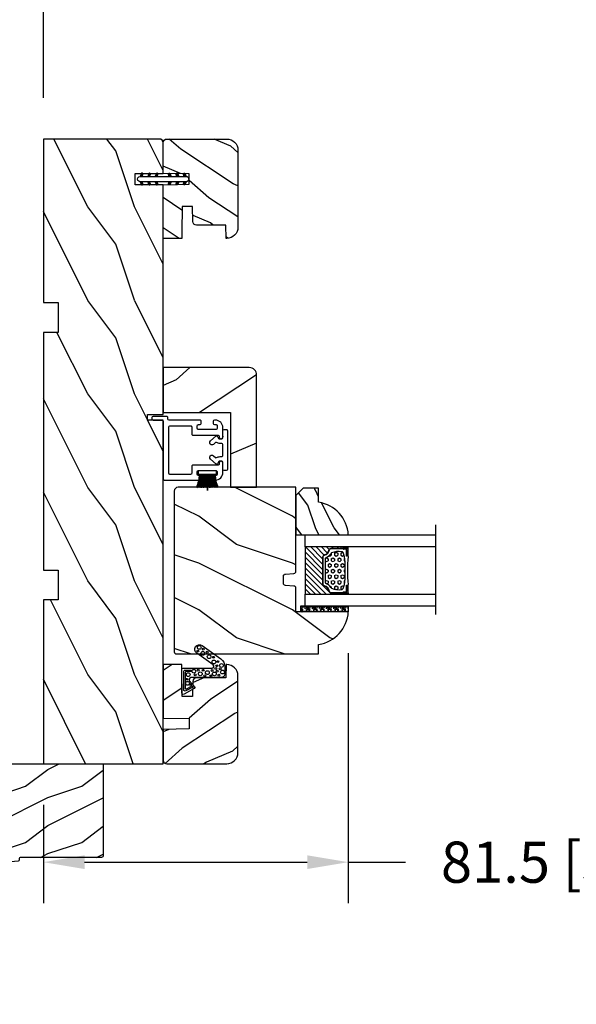
# Model space of a CAD drawing. Units: millimetres. Extents: x -2446 to 125962, y 0 to 5043.
# Drawn here: x 6199 to 6348, y 3662 to 3925 of the extents above; entities that cross this region are included whole.
import ezdxf

# ---------------------------------------------------------------- set-up
doc = ezdxf.new("R2010")
doc.units = ezdxf.units.MM
doc.header["$MEASUREMENT"] = 0
for name, color, linetype in [('Bois', 4, 'Continuous'), ('Boisure 908', 4, 'Continuous'), ('Cotes', 7, 'Continuous'), ('Coupe-froid', 30, 'Continuous'), ('Foam', 5, 'Continuous'), ('PVC', 2, 'Continuous'), ('Slab standard', 4, 'Continuous'), ('TH double-pareclose std', 5, 'Continuous'), ('VERRE', 5, 'Continuous')]:
    doc.layers.add(name, color=color, linetype=linetype)
doc.styles.add('Cotes', font='arial.ttf')
doc.styles.get("Standard").update_dxf_attribs({"font": 'arial.ttf', "height": 10})
doc.linetypes.add('Amzigzag', pattern='A,0.0001,[136,genltshp.shx,S=0.04,R=0,X=0,Y=0],-11', length=11.0001)
doc.dimstyles.new('1-1', dxfattribs={"dimtxt": 11, "dimasz": 11, "dimexe": 11, "dimexo": 11, "dimgap": 11, "dimtad": 0, "dimtih": 1, "dimtoh": 1, "dimdec": 1, "dimzin": 0, "dimdsep": 46, "dimtxsty": 'Cotes', "dimcen": 0.09, "dimadec": 0, "dimazin": 0, "dimtfac": 1, "dimtdec": 1, "dimtofl": 0, "dimtmove": 0, "dimatfit": 3, "dimfxl": 0, "dimtolj": 1, "dimtzin": 0, "dimarcsym": 0})

# ---------------------------------------------------------------- blocks, each defined once
blk = doc.blocks.new('*D188')
at = {"layer": 'Cotes', "color": 0, "lineweight": -2, "transparency": 16777216}
for p, q in [((6205.688327242759, 3904.166566478798), (6205.688327242759, 4020.29346869461)), ((7291.141062363902, 3904.166566478798), (7291.141062363902, 4020.29346869461)), ((6216.688327242759, 4009.29346869461), (6622.624926354879, 4009.29346869461)), ((7280.141062363902, 4009.29346869461), (6890.226563462656, 4009.29346869461))]:
    blk.add_line(p, q, dxfattribs=at)
at = {"layer": 'Cotes', "color": 0, "transparency": 16777216}
for points in [[(6216.688327242759, 4011.126802027944), (6216.688327242759, 4007.460135361277), (6205.688327242759, 4009.29346869461)], [(7280.141062363902, 4011.126802027944), (7280.141062363902, 4007.460135361277), (7291.141062363902, 4009.29346869461)]]:
    blk.add_solid(points, dxfattribs=at)
at = {"layer": 'Defpoints', "color": 0, "transparency": 16777216}
for p in [(7291.141062363902, 4009.29346869461), (6205.688327242759, 3893.166566478798), (7291.141062363902, 3893.166566478798)]:
    blk.add_point(p, dxfattribs=at)
at = {"layer": 'Cotes', "color": 0, "transparency": 16777216, "insert": (6756.425744908767, 4009.29346869461), "char_height": 11, "attachment_point": 5, "style": 'Cotes'}
blk.add_mtext('\\A1;DIMENSION EXTÉRIEURE CADRE', dxfattribs=at)
blk = doc.blocks.new('*D199')
at = {"layer": 'Cotes', "color": 0, "lineweight": -2, "transparency": 16777216}
for p, q in [((6287.188149805387, 3755.769611739706), (6287.188149805387, 3688.881649773411)), ((6205.688327242759, 3715.166566478798), (6205.688327242759, 3688.881649773411)), ((6216.688327242759, 3699.881649773411), (6276.188149805387, 3699.881649773411)), ((6287.188149805387, 3699.881649773411), (6302.461342165551, 3699.881649773411))]:
    blk.add_line(p, q, dxfattribs=at)
at = {"layer": 'Cotes', "color": 0, "transparency": 16777216}
for points in [[(6216.688327242759, 3701.714983106745), (6216.688327242759, 3698.048316440078), (6205.688327242759, 3699.881649773411)], [(6276.188149805387, 3701.714983106745), (6276.188149805387, 3698.048316440078), (6287.188149805387, 3699.881649773411)]]:
    blk.add_solid(points, dxfattribs=at)
at = {"layer": 'Defpoints', "color": 0, "transparency": 16777216}
for p in [(6287.188149805387, 3766.769611739706), (6205.688327242759, 3726.166566478798), (6205.688327242759, 3699.881649773411)]:
    blk.add_point(p, dxfattribs=at)
at = {"layer": 'Cotes', "color": 0, "transparency": 16777216, "insert": (6358.099132070053, 3699.881649773411), "char_height": 11, "attachment_point": 5, "style": 'Cotes'}
blk.add_mtext('\\A1;81.5 [3 3/16"]', dxfattribs=at)
blk = doc.blocks.new('PP-009')
at = {"layer": 'Bois'}
h = blk.add_hatch(dxfattribs=at)
h.set_pattern_fill('WOOD1', color=1, scale=25, pattern_type=2)
h.set_pattern_definition([(216.8699, (10, 25), (74.9999979456113, 50.00000308158292), [12.5, -112.5]), (206.5651, (25, 17.5), (-24.99997894852269, -25.00003273490952), [27.95085, -27.95085]), (198.4349, (25, 5), (-50.00001086482403, -24.9999600805677), [15.8114, -63.24555000000001])])
edge = h.paths.add_edge_path()
edge.add_line((123.2, 3.999999999999972), (123.2, -2.842170943040401e-14))
edge.add_line((123.2, -2.842170943040401e-14), (167, -2.842170943040401e-14))
edge.add_line((167, -2.842170943040401e-14), (167, 31.99999999999997))
edge.add_line((167, 31.99999999999997), (75.14000074523943, 31.99999999999997))
edge.add_line((75.14000074523943, 31.99999999999997), (75.1400007452394, 27.81029133369154))
edge.add_line((75.1400007452394, 27.81029133369154), (73.64000074523938, 27.81029133369154))
edge.add_line((73.64000074523938, 27.81029133369154), (73.6400007452394, 31.99999999999994))
edge.add_line((73.6400007452394, 31.99999999999994), (12.20493024056489, 32))
edge.add_line((12.20493024056489, 32), (12.20493024056486, 24.50000000000001))
edge.add_line((12.20493024056486, 24.50000000000001), (9.204930240564863, 24.50000000000001))
edge.add_line((9.204930240564863, 24.50000000000001), (9.204930240564892, 32))
edge.add_line((9.204930240564892, 32), (1.000000000000028, 32))
edge.add_arc((1.000000000000028, 31), 1, 90, 180)
edge.add_line((2.842170943040401e-14, 31), (-7.105427357601002e-15, -2.842170943040401e-14))
edge.add_line((-7.105427357601002e-15, -2.842170943040401e-14), (43.7, -2.842170943040401e-14))
edge.add_line((43.7, -2.842170943040401e-14), (43.7, 3.999999999999972))
edge.add_line((43.7, 3.999999999999972), (51.7, 3.999999999999972))
edge.add_line((51.7, 3.999999999999972), (51.70000000000001, -7.815970093361102e-14))
edge.add_line((51.70000000000001, -7.815970093361102e-14), (115.2, -2.842170943040401e-14))
edge.add_line((115.2, -2.842170943040401e-14), (115.2, 3.999999999999972))
edge.add_line((115.2, 3.999999999999972), (123.2, 3.999999999999972))
blk.add_lwpolyline([(43.7, -2.842170943040401e-14), (43.7, 3.999999999999972), (51.7, 3.999999999999972), (51.70000000000001, -8.798816632047231e-15), (115.2, -2.842170943040401e-14), (115.2, 3.999999999999972), (123.2, 3.999999999999972), (123.2, -2.096739282530404e-14), (167, -2.842170943040401e-14), (167, 31.99999999999997), (75.1400007452394, 31.99999999999997), (75.1400007452394, 31.99999999999997), (75.14000074523938, 27.81029133369154), (73.64000074523938, 27.81029133369154), (73.6400007452394, 31.99999999999997), (12.20493024056489, 32), (12.20493024056486, 24.5), (9.204930240564863, 24.5), (9.204930240564892, 32), (1.000000000000028, 32, 0.414213562373095), (2.842170943040401e-14, 31), (0, 0)], format="xyb", close=True, dxfattribs=at)
blk = doc.blocks.new('PP-010')
at = {"layer": 'Bois'}
h = blk.add_hatch(dxfattribs=at)
h.set_pattern_fill('WOOD1', color=1, scale=15, angle=30, style=0, pattern_type=2)
h.set_pattern_definition([(246.8699, (-28.85777006711726, 15.99038105676658), (23.97114117833318, 48.48076309845401), [7.5, -67.5]), (236.5651, (-18.81354143305731, 16.5932667397366), (-5.490360297625243, -20.49039175088132), [16.77051, -16.77051]), (228.4349, (-15.06354143305731, 10.09807621135331), (-18.48077973489102, -27.9903635734683), [9.48684, -37.94733])])
h.paths.add_polyline_path([(-23.55392248982385, 19.99877858499165, 0.4142135623730945), (-26.55392248982386, 16.99877858499165), (-26.55392248982389, 0.9999999999999982, 0.4142135623730955), (-25.55392248982389, -3.552713678800501e-15), (-17.34899224925903, -3.552713678800501e-15), (-17.34899224925903, 6.999999999999996), (-14.34899224925903, 6.999999999999996), (-14.34899224925903, -3.552713678800501e-15), (0, -3.552713678800501e-15), (0, 4.999999999999996), (-8.5, 4.999999999999996), (-8.5, 7.999999999999996), (-3.5, 7.999999999999996), (-3.500000000007248, 16.89877858499166), (-7.247535904753022e-12, 16.89877858499166), (-7.247535904753022e-12, 16.99877858499166, 0.4142135623730951), (-3.00000000000724, 19.99877858499165)])
blk.add_lwpolyline([(-14.34899224925903, -3.251917618196974e-15), (-14.47114048771778, 6.997867894566832), (-17.22680837482892, 6.999909477998135), (-17.34899224925903, -3.251917618196974e-15), (-25.55392248982389, -3.251917618196974e-15, -0.414213562373095), (-26.55392248982389, 0.9999999999999968), (-26.55392248982389, 16.9987785849953, -0.414213562373095), (-23.55392248982389, 19.9987785849953), (-3.000000000007276, 19.9987785849953, -0.414213562373095), (-7.275957614183426e-12, 16.9987785849953), (-3.637978807091713e-12, 16.8541941333824), (-3.541478612872026, 16.79237739425289), (-3.541478612872027, 8.94826939067875, -0.4091108014277098), (-4.524026206434744, 7.948421695522359), (-8.537144107397197, 7.878372461996468), (-8.536065420855492, 5.114569703715606), (-1.674284882632492, 4.96557212756306), (-1.674284882632492, 4.96557212756306), (0, 4.96557212756306), (0, -3.251917618196974e-15), (-14.34899224925903, -3.251917618196974e-15)], format="xyb", dxfattribs=at)
blk = doc.blocks.new('D-072')
at = {"layer": 'PVC'}
for points in [[(-0.7077034603641437, 5.891188682877832, 1), (-0.538412126510309, 5.426064565805952), (1.648459146963432e-12, 5.62203055362405), (1.875832822406664e-12, 6.148771677137894)], [(2.107703460367645, 5.891188682877832, -1), (1.938412126513811, 5.426064565805952), (1.400000000001853, 5.62203055362405), (1.400000000001626, 6.148771677137894)], [(-0.7077034603647121, 3.891188682877264, 1), (-0.5384121265108774, 3.426064565805383), (1.080024958355352e-12, 3.622030553623482), (1.307398633798584e-12, 4.148771677137326)], [(2.107703460367077, 3.891188682877264, -1), (1.938412126513242, 3.426064565805383), (1.400000000001285, 3.622030553623482), (1.400000000001057, 4.148771677137326)], [(-0.7077034603647121, 1.891188682877264, 1), (-0.5384121265108774, 1.426064565805383), (1.080024958355352e-12, 1.622030553623482), (1.307398633798584e-12, 2.148771677137326)], [(2.107703460367077, 1.891188682877264, -1), (1.938412126513242, 1.426064565805383), (1.400000000001285, 1.622030553623482), (1.400000000001057, 2.148771677137326)], [(-0.7077034603647121, -1.891188682878671, -1), (-0.5384121265108774, -1.42606456580679), (1.080024958355352e-12, -1.622030553624889), (1.307398633798584e-12, -2.148771677138733)], [(2.107703460367077, -1.891188682878671, 1), (1.938412126513242, -1.42606456580679), (1.400000000001285, -1.622030553624889), (1.400000000001057, -2.148771677138733)], [(-0.7077034603647121, -3.891188682878671, -1), (-0.5384121265108774, -3.42606456580679), (1.080024958355352e-12, -3.622030553624889), (1.307398633798584e-12, -4.148771677138733)], [(2.107703460367077, -3.891188682878671, 1), (1.938412126513242, -3.42606456580679), (1.400000000001285, -3.622030553624889), (1.400000000001057, -4.148771677138733)], [(-0.7077034603641437, -5.891188682879239, -1), (-0.538412126510309, -5.426064565807359), (1.648459146963432e-12, -5.622030553625457), (1.875832822406664e-12, -6.148771677139301)], [(2.107703460367645, -5.891188682879239, 1), (1.938412126513811, -5.426064565807359), (1.400000000001853, -5.622030553625457), (1.400000000001626, -6.148771677139301)]]:
    blk.add_hatch(color=7, dxfattribs=at).paths.add_polyline_path(points)
for points in [[(1.762145984685048e-12, 6.148771677137866), (-0.7077034603641437, 5.891188682877832, 1.000000000000649), (-0.538412126509968, 5.42606456580608), (1.648459146963432e-12, 5.622030553624036)], [(1.400000000001512, 5.622030553624306), (1.938412126514834, 5.426064565805895, 0.9999999999986194), (2.107703460368441, 5.891188682876908), (1.400000000001739, 6.148771677137155)], [(1.193711796076968e-12, 4.148771677136601), (-0.707703460364371, 3.891188682875445, 0.9999999999996753), (-0.5384121265108774, 3.426064565804545), (1.193711796076968e-12, 3.622030553622714)], [(1.40000000000083, 3.62203055362513), (1.938412126514152, 3.426064565806549, 1.000000000000649), (2.107703460368441, 3.891188682877846), (1.40000000000083, 4.148771677138875)], [(1.193711796076968e-12, 2.148771677136601), (-0.707703460364371, 1.891188682875445, 0.9999999999996753), (-0.5384121265108774, 1.426064565804545), (1.193711796076968e-12, 1.622030553622714)], [(1.40000000000083, 1.62203055362513), (1.938412126514152, 1.426064565806549, 1.000000000000649), (2.107703460368441, 1.891188682877846), (1.40000000000083, 2.148771677138875)], [(1.193711796076968e-12, -2.148771677138008), (-0.707703460364371, -1.891188682876852, -0.9999999999996753), (-0.5384121265108774, -1.426064565805952), (1.193711796076968e-12, -1.622030553624121)], [(1.40000000000083, -1.622030553626537), (1.938412126514152, -1.426064565807955, -1.000000000000649), (2.107703460368441, -1.891188682879253), (1.40000000000083, -2.148771677140282)], [(1.193711796076968e-12, -4.148771677138008), (-0.707703460364371, -3.891188682876852, -0.9999999999996753), (-0.5384121265108774, -3.426064565805952), (1.193711796076968e-12, -3.622030553624121)], [(1.40000000000083, -3.622030553626537), (1.938412126514152, -3.426064565807955, -1.000000000000649), (2.107703460368441, -3.891188682879253), (1.40000000000083, -4.148771677140282)], [(1.762145984685048e-12, -6.148771677139273), (-0.7077034603641437, -5.891188682879239, -1.000000000000649), (-0.538412126509968, -5.426064565807486), (1.648459146963432e-12, -5.622030553625443)], [(1.400000000001512, -5.622030553625713), (1.938412126514834, -5.426064565807302, -0.9999999999986194), (2.107703460368441, -5.891188682878315), (1.400000000001739, -6.148771677138562)]]:
    blk.add_lwpolyline(points, format="xyb", dxfattribs=at)
blk.add_lwpolyline([(1.400000000001739, -6.148771677138008, -1.000000000000487), (-1.762145984685048e-12, -6.148771677138434), (1.762145984685048e-12, 6.148771677137169, -1.000000000000488), (1.400000000001739, 6.148771677136601)], format="xyb", close=True, dxfattribs=at)
blk = doc.blocks.new('PP-002')
at = {"layer": 'PVC'}
blk.add_lwpolyline([(5.300000000006843, 18.97384404598415), (5.500000000000295, 18.97384404599143), (3.000000000003933, 18.97384404599143, 0.4142135623725621), (1.000000000007571, 16.97384404599143), (1.000000000007571, 16.70884404599565, 0.4142135623695433), (1.300000000003205, 16.40884404599637), (1.900000000005388, 16.40884404599274, 0.414213562373095), (2.200000000008298, 16.70884404598837), (2.200000000015574, 17.17384404599215, -0.414213562373095), (2.500000000014847, 17.47384404598779), (3.20000000000466, 17.47384404598779, -0.4142135623695433), (3.500000000003933, 17.17384404598852), (3.500000000014847, 12.44384404599259, -0.4142135623766467), (3.200000000015574, 12.14384404599332), (2.500000000011209, 12.14384404599332, -0.4142135623766467), (2.200000000011936, 12.44384404599259), (2.200000000008298, 12.90884404599274, 0.4142135623730951), (1.900000000005388, 13.20884404598837), (1.300000000017757, 13.20884404599201, 0.4142135623766469), (1.000000000014847, 12.90884404599274), (1.000000000011209, 4.588292566899327, -0.4142135623695433), (0.7000000000119364, 4.288292566903692), (0.2999999999959293, 4.288292566896416, 0.4142135623730949), (3.932854042432155e-12, 3.988292566897144), (2.948752353404416e-13, 0.2999999999992724, 0.414213562373095), (0.2999999999995673, 0), (0.7000000000046604, 0, 0.414213562373095), (1.000000000003933, 0.2999999999992724), (1.000000000003933, 2.700000000000728, -0.414213562373095), (1.300000000003205, 3), (16.69993852738146, 2.99999999998181, 0.4142113542470249), (16.99993852737709, 3.299997738278762), (17.00001096857188, 12.90884178429042, 0.4142157704990611), (16.70001096857989, 13.20884404599201), (16.1000169906368, 13.20884404599201, 0.4142135623695433), (15.80001699063753, 12.90884404599637), (15.80001699062298, 12.44384404598168, -0.414213562369543), (15.5000169906237, 12.14384404599332), (14.80001699064116, 12.14384404599332, -0.4142135623695433), (14.50001699063825, 12.44384404599259), (14.50001699064189, 17.17384404599579, -0.4142135623766469), (14.80001699064116, 17.47384404599143), (15.50001699063098, 17.47384404598415, -0.4142135623695433), (15.80001699063025, 17.17384404598852), (15.80001699064116, 16.70884404598837, 0.4142135623659916), (16.10001699064044, 16.40884404599637), (16.70001699063171, 16.40884404599637, 0.4142135623766467), (17.00001699063462, 16.70884404599565), (17.00001699063462, 16.97384404598779, 0.4142135623736279), (15.00001699063098, 18.97384404598779), (12.50001699064917, 18.97384404598779, 0.9999917686739064), (12.50000875929647, 17.97384404605691), (12.69998459091614, 17.97384404605691, -0.4142145603220588), (12.99998459091541, 17.67384302389473), (12.9999706422753, 10.9438450681555, 0.4142145603220587), (13.29997064227457, 10.64384404599332), (15.19999163096174, 10.64384404597877, -0.4142157704955093), (15.49999163095738, 10.34384178427717), (15.49994983585959, 4.799997738267848, -0.4142113542505766), (15.1999498358676, 4.499999999970896), (2.800000000014119, 4.500000000003638, -0.4142135623695433), (2.500000000011209, 4.80000000000291), (2.500000000014847, 10.34384404599405, -0.4142135623766469), (2.800000000014119, 10.64384404598968), (4.700000000001022, 10.64384404598968, 0.4142135623801985), (5.000000000000295, 10.94384404598895), (5.000000000000295, 17.673844046054, -0.414213562373095), (5.299999999999567, 17.97384404605327), (5.500008231352989, 17.97384404605691, 0.9999917686739064), (5.500000000007571, 18.97384404598779)], format="xyb", dxfattribs=at)
blk = doc.blocks.new('PP-005')
at = {"layer": 'PVC'}
blk.add_lwpolyline([(3.741235066499939, -1.500000000003951, -0.4142135623766467), (4.041235066499212, -1.200000000004678), (6.958781924124196, -1.200000000008316, -0.4142135623695433), (7.258781924123468, -1.500000000007589), (7.258781924123468, -1.953288311953969, 0.1335991425131715), (7.506868527903862, -2.865190051190751, -0.3216224009208082), (7.475049823413428, -3.213506428215936), (7.022050322979339, -3.736880515487741, 1.000000000002292), (7.929384440416456, -4.522211528077918), (9.270183196356811, -2.973116386856731, 0.5205977908395677), (9.017004477365845, -2.551832082234199, -0.3939473565652606), (8.458781924124196, -1.953288311953969), (8.458781924124196, -1.500000000007589, -0.414213562373095), (8.758781924123468, -1.200000000008316), (10.70001699062777, -1.200000000008316, 0.4142135623695433), (11.00001699062341, -0.9000000000090438), (11.00001699062341, -0.300000000006861, 0.4142135623766467), (10.70001699062414, -1.122657522500958e-11), (0.2999999999992724, -3.126388037344441e-13, 0.414213562373095), (0, -0.299999999999585), (0, -0.9000000000054058, 0.414213562373095), (0.2999999999992724, -1.200000000004678), (2.241235066499939, -1.200000000004678, -0.4142135623695433), (2.541235066495574, -1.500000000003951), (2.541235066499212, -1.953288311953969, -0.3939473565652606), (1.983012513257563, -2.551832082234199, 0.5205977908449788), (1.729833794266597, -2.973116386856731), (3.070632550206923, -4.522211528077918, 1.000000000002292), (3.977966667644068, -3.736880515487741), (3.524967167206341, -3.213506428215936, -0.3216224009186189), (3.493148462719546, -2.865190051190751, 0.1335991425134319), (3.741235066499939, -1.953288311953969)], format="xyb", close=True, dxfattribs=at)
blk = doc.blocks.new('CF-039')
at = {"layer": 'Coupe-froid'}
for p, q in [((2.325000000000003, 0.9999999999999716), (2.325000000000003, 5.299999999999997)), ((2.424999999999997, 0.9999999999999716), (2.424999999999997, 5.299999999999997))]:
    blk.add_line(p, q, dxfattribs=at)
blk.add_lwpolyline([(0, 0.9999999999999716), (0, 0), (4.75, 0), (4.75, 0.9999999999999716)], close=True, dxfattribs=at)
for centre, radius, start, end in [((-7.848739450887109, 1.067014697275283), 8.033043434399755, 359.6319687781198, 25.85352642745807), ((-7.848739450887109, 1.067014697275283), 8.333043434399755, 359.6319687781198, 24.85812994766152), ((-7.848739450887109, 1.067014697275283), 8.633043434399756, 359.6319687781198, 23.93906348768406), ((-7.848739450887109, 1.067014697275283), 8.933043434399757, 359.6319687781198, 23.08759420640041), ((-7.848739450887109, 1.067014697275283), 9.233043434399757, 359.6319687781198, 22.29631179302982), ((-7.848739450887109, 1.067014697275283), 9.533043434399758, 359.6319687781198, 21.55888050853918), ((-7.848739450887109, 1.067014697275283), 9.833043434399759, 359.6319687781198, 20.86984633264358), ((-7.848739450887109, 1.067014697275283), 10.13304343439976, 359.6319687781198, 20.22448514095099), ((-7.848739450887109, 1.067014697275283), 10.43304343439976, 359.6319687781198, 19.61868187461618), ((12.59873945088711, 1.067014697275283), 10.43304343439976, 160.3813181253838, 180.3680312218802), ((12.59873945088711, 1.067014697275283), 10.13304343439976, 159.775514859049, 180.3680312218802), ((12.59873945088711, 1.067014697275283), 9.83304343439976, 159.1301536673568, 180.3680312218802), ((12.59873945088711, 1.067014697275283), 9.53304343439976, 158.4411194914608, 180.3680312218802), ((12.59873945088711, 1.067014697275283), 9.23304343439976, 157.7036882069702, 180.3680312218802), ((12.59873945088711, 1.067014697275283), 8.933043434399758, 156.9124057935996, 180.3680312218802), ((12.59873945088711, 1.067014697275283), 8.633043434399758, 156.0609365123159, 180.3680312218802), ((12.59873945088711, 1.067014697275283), 8.333043434399757, 155.1418700523385, 180.3680312218802), ((12.59873945088711, 1.067014697275283), 8.033043434399756, 154.1464735725415, 180.3680312218802)]:
    blk.add_arc(centre, radius, start, end, dxfattribs=at)
blk = doc.blocks.new('PP-021')
at = {"layer": 'Bois'}
h = blk.add_hatch(dxfattribs=at)
h.set_pattern_fill('WOOD1', color=1, scale=30, angle=30, pattern_type=2)
h.set_pattern_definition([(246.8699, (-43.07720228955907, -12.5400752190406), (47.94228235666637, 96.96152619690801), [15, -135]), (236.5651, (-22.98874502143917, -11.33430385310055), (-10.98072059525049, -40.98078350176264), [33.54102, -33.54102]), (228.4349, (-15.48874502143917, -24.32468490986713), (-36.96155946978204, -55.9807271469366), [18.97368, -75.89466])])
h.paths.add_polyline_path([(0, 18), (0, -3.552713678800501e-15), (12, 0), (12, 23, 0.4142135623730951), (10, 25), (-20, 25), (-20, 18)])
blk.add_lwpolyline([(-20, 18), (-20, 25), (10, 25, -0.414213562373095), (12, 23), (12, 0), (0, 0), (0, 18), (-20, 18)], format="xyb", dxfattribs=at)
blk = doc.blocks.new('V-006')
at = {"layer": 'Foam'}
h = blk.add_hatch(dxfattribs=at)
h.set_pattern_fill('GRAVEL', color=256, scale=0.075, style=0)
h.set_pattern_definition([(228.0128, (-26.72399009913994, -53.63578469025791), (-15.24001294942201, -17.14502106713443), [0.25629075, -25.372875]), (184.9697, (-26.89544009913994, -53.82628469025791), (22.86003697963434, 1.904986556540594), [0.43980375, -43.54049999999999]), (132.5104, (-27.33359009913994, -53.86438469025791), (19.04998613874877, -20.95502046934531), [0.3101114999999999, -30.701025]), (267.2737, (-28.07654009913994, -54.34063469025791), (1.904991728121129, 38.09998774002482), [0.40050375, -39.6498]), (292.8337, (-28.09559009913994, -54.74068469025791), (-9.525027041626428, 22.86001299753833), [0.3927255, -38.87985]), (357.2737, (-27.94319009913994, -55.10263469025791), (-38.09998774002482, 1.904991728121131), [0.40050375, -39.6498]), (37.6942, (-27.54314009913994, -55.12168469025791), (-24.76501564592995, -19.04998301773867), [0.5296454999999999, -52.434825]), (72.2553, (-27.12404009913994, -54.79783469025791), (13.3350266741004, 41.91001215452729), [0.50004, -49.503975]), (121.4296, (-26.97164009913994, -54.32158469025791), (-15.24000392644836, 24.76497086997952), [0.40185975, -39.784125]), (175.2364, (-27.18119009913994, -53.97868469025791), (20.95498353979084, -1.904982122040867), [0.4587847499999998, -22.48042499999999]), (222.3974, (-27.63839009913994, -53.94058469025791), (-22.86000068792978, -20.95497273797773), [0.5933085, -58.7376]), (138.8141, (-26.19059009913994, -54.35968469025791), (-13.33499150566855, 11.429982417843), [0.20250375, -20.04795]), (171.4692, (-26.34299009913994, -54.22633469025791), (24.76496219669355, -3.810009600034274), [0.3852614999999997, -38.14094999999997]), (225, (-26.72399009913994, -54.16918469025791), (-2.664535259100376e-16, -1.904998701525148), [0.26940675, -2.4246675]), (203.1986, (-26.85734009913994, -53.94058469025791), (9.525032119193124, 3.810016705729698), [0.14508075, -14.36295]), (291.8014, (-26.99069009913994, -53.99773469025791), (-1.905001336420882, 5.715003681548898), [0.2051745, -10.0536]), (30.9638, (-26.91449009913994, -54.18823469025791), (5.71499396610617, 3.810002968995414), [0.3332399999999998, -10.77472499999999]), (161.5651, (-26.62874009913994, -54.01678469025791), (3.810001738635735, -1.904997166848807), [0.24096525, -5.783174999999999]), (16.38950000000001, (-28.09559009913994, -53.99773469025791), (19.05001051047701, 5.714988112475853), [0.337566, -33.4191]), (70.3462, (-27.77174009913994, -53.90248469025791), (-7.619978766507381, -20.95497036640875), [0.28319925, -28.03664999999999]), (293.1986, (-26.62874009913994, -53.63578469025791), (-3.810016705729698, 9.525032119193124), [0.29016, -14.2179]), (343.6105, (-26.51444009913994, -53.90248469025791), (-19.05001051047701, 5.714988112475859), [0.3375659999999998, -33.41909999999997]), (339.444, (-28.09559009913994, -55.17883469025791), (-9.525011823191932, 3.809995377037603), [0.32552625, -15.950775]), (294.7751, (-27.79079009913994, -55.29313469025791), (-9.52497780272013, 20.9549902696175), [0.2727539999999997, -27.00269999999999]), (66.80140000000002, (-26.60969009913994, -55.54078469025791), (3.810016705729701, 9.525032119193124), [0.29016, -14.2179]), (17.35400000000001, (-26.49539009913994, -55.27408469025791), (-24.76500133639497, -7.619988506704224), [0.31933725, -31.6143]), (69.444, (-27.54314009913994, -55.54078469025791), (-3.809995377037608, -9.52501182319193), [0.1627635, -16.1136]), (101.3098999999999, (-26.72399009913994, -55.54078469025791), (-1.904990597165511, 7.619975595676966), [0.09713624999999998, -9.616499999999998]), (165.9638, (-26.74304009913994, -55.44553469025791), (5.715004016022879, -1.904996703092731), [0.3927255, -7.4617875]), (186.0090000000001, (-27.12404009913994, -55.35028469025791), (19.04997190832096, 1.904995551410894), [0.36395025, -36.03105]), (303.6901, (-26.91449009913994, -54.35968469025791), (-1.905000653480424, 3.809996324423879), [0.274743, -6.593834999999999]), (353.1572, (-26.76209009913994, -54.58828469025791), (32.38501339248256, -3.810017063741129), [0.4796677499999999, -47.48699999999999]), (60.94540000000001, (-26.28584009913994, -54.64543469025791), (-7.619982274371817, -13.33496820812559), [0.196131, -19.41705]), (90, (-26.19059009913994, -54.47398469025791), (-1.905, 1.905), [0.1143, -1.7907]), (120.2564, (-27.16214009913994, -55.29313469025791), (7.619983850127083, -13.33499327435817), [0.26465025, -26.200425]), (48.01279999999999, (-27.29549009913994, -55.06453469025791), (15.240012949422, 17.14502106713443), [0.51258225, -25.1166]), (0, (-26.95259009913994, -54.68353469025791), (1.905, 1.905), [0.4953, -1.4097]), (325.3048, (-26.45729009913994, -54.68353469025791), (-19.04996699321526, 13.33500126786357), [0.3012075, -29.819475]), (254.0546, (-26.20964009913994, -54.85498469025791), (-1.905004859776106, -7.620018152402721), [0.27737175, -13.591275]), (207.646, (-26.28584009913994, -55.12168469025791), (-36.19498728676704, -19.05001198104254), [0.4516087499999999, -44.709375]), (175.4261, (-26.68589009913994, -55.33123469025791), (-24.76500570356064, 1.904990783414596), [0.4777717499999997, -47.29934999999997]), (175.4261, (-26.68589009913994, -55.33123469025791), (-24.76500570356064, 1.904990783414596), [0.4777717499999997, -47.29934999999997])])
h.paths.add_polyline_path([(6.356499999999983, 0), (6.356499999999983, 1.599999999999909), (-6.356499999999983, 1.599999999999909), (-6.356499999999983, 0)])
blk.add_line((-6.356499999999983, 0), (-6.356499999999983, 1.599999999999909), dxfattribs=at)
blk.add_lwpolyline([(-6.356499999999983, 0), (-6.356499999999983, 1.599999999999909), (6.356499999999983, 1.599999999999909), (6.356499999999983, 0)], close=True, dxfattribs=at)
blk = doc.blocks.new('V-042')
h = blk.add_hatch()
h.set_pattern_fill('HEX', scale=4, style=0)
h.set_pattern_definition([(0, (-287.4581101923186, 1960.29514648825), (0, 0.8660254037844386), [0.5, -1]), (120, (-287.4581101923186, 1960.29514648825), (-0.75, -0.4330127018922191), [0.4999999999999996, -0.9999999999999992]), (59.99999999999999, (-286.9581101923186, 1960.29514648825), (-0.7499999999999999, 0.4330127018922194), [0.5, -1])])
h.paths.add_polyline_path([(12.12421797721701, 10.62368122440772, -0.01038247894788289), (6.975782022788034, 10.62368122440791, 0.07655626028517193), (4.746910343559633, 10.12808478556243, 0.2636850920181428), (4.49778231036762, 9.822240287701614, 0.1486430742431025), (4.852010365365454, 7.052547432361987, 0.1452672607481565), (5.037659102547701, 6.836927438697026, -0.1572620534238643), (6.05039310008974, 5.603333331706768, 0.3080691872821473), (6.422534053075195, 5.349999998373494), (12.67746594692494, 5.349999998373494, 0.3080691872803071), (13.04960689990672, 5.603333331708217, -0.1572620534238416), (14.06234089745456, 6.836927438693425, 0.1452672607479055), (14.24798963462911, 7.052547432364394, 0.1486430742430459), (14.60221768963465, 9.822240287702012, 0.2636850920185169), (14.35308965643974, 10.1280847855611, 0.0765562602849926)])
h = blk.add_hatch()
h.set_pattern_fill('ANSI31', scale=8, style=0)
h.set_pattern_definition([(45, (-287.4581101923186, 1960.29514648825), (-0.7071067811865476, 0.7071067811865476), [])])
h.paths.add_polyline_path([(12.52095870867493, 4.649999998385965), (6.480741221387461, 4.649999998385965), (5.856637523691461, 4.650296192671021, -0.3414039312993768), (5.276010893879629, 5.099058888069067, 0.2909450072482266), (3.857872961523753, 6.419470534126731, -0.361442010360135), (3.530849965030484, 6.812757143311273), (3.530849965036623, 9.499999999998408), (3.150849965037651, 9.499999999998408), (3.150849965037651, 0), (15.85084996503747, 0), (15.85084996503747, 9.499999999998408), (15.47084996503759, 9.499999999998408), (15.47084996504464, 6.812757143311273, -0.361442010358463), (15.14382696855091, 6.419470534129914, 0.2909450072481536), (13.72568903619958, 5.09905888806793, -0.3411389941978187), (13.14563192558944, 4.650296462959886)])
at = {"color": 7, "linetype": 'Amzigzag', "ltscale": 1.5}
blk.add_line((-2.70042511299016, 34.79851369385051), (21.3246195114225, 34.79851369385051), dxfattribs=at)
at = {"color": 181, "linetype": 'Continuous', "lineweight": 25}
for p, q in [((3.579999999999927, 11.29999999999859), (3.579999999999927, 10.0809027799985)), ((3.778469536300236, 10.28012240339854), (3.778469536300236, 10.79714386614864)), ((5.829999999987649, 11.49999999999841), (3.7800000000002, 11.49999999999841)), ((3.868469536299926, 10.79714386614864), (3.868469536299926, 10.28012240339854)), ((4.078469536299963, 11.09714386614837), (5.678469536287594, 11.09714386614837)), ((5.678469536287594, 11.00714386614868), (4.078469536299963, 11.00714386614868)), ((5.678469536287594, 11.09714386614837), (5.678469536287594, 11.00714386614868)), ((15.31999999999994, 11.49999999999841), (13.27000000001249, 11.49999999999841)), ((13.42153046370004, 11.09714386614837), (15.02153046369995, 11.09714386614837)), ((13.42153046370004, 11.00714386614868), (13.42153046370004, 11.09714386614837)), ((15.02153046369995, 11.00714386614868), (13.42153046370004, 11.00714386614868)), ((15.23153046369998, 10.28012240339854), (15.23153046369998, 10.79714386614864)), ((15.32153046370013, 10.79714386614864), (15.32153046370013, 10.28012240339854)), ((15.51999999999998, 10.0809027799985), (15.51999999999998, 11.29999999999859)), ((3.624913998212833, 9.950006602136227), (3.629150034962549, 9.950006602136227)), ((3.629150034962549, 9.950006602136227), (3.629150034962549, 9.99275714331111)), ((3.629150034962549, 9.950006602136227), (3.629150034962549, 6.812757143311273)), ((3.715435414600051, 10.17620114553597), (3.73861402577495, 10.19538899443592)), ((3.719150034962695, 9.99275714331111), (3.719150034962695, 6.812757143311273)), ((3.796004971712591, 10.12606165982356), (3.772826360537692, 10.10687381092362)), ((15.32717363946244, 10.10687381092362), (15.30399502828755, 10.12606165982356)), ((15.36138597422496, 10.19538899443592), (15.38456458540008, 10.17620114553597)), ((15.38084996503744, 6.812757143311273), (15.38084996503744, 9.99275714331111)), ((15.47084996503759, 9.99275714331111), (15.47084996503759, 9.950006602136227)), ((15.47084996503759, 9.950006602136227), (15.47508600178753, 9.950006602136227)), ((15.47084996503759, 6.812757143311273), (15.47084996503759, 9.950006602136227)), ((6.422534053075196, 5.349999998373505), (12.67746594692494, 5.349999998373505)), ((5.954937588825032, 4.740296192673441), (6.579041291312478, 4.739999998386111)), ((5.954937588825032, 4.650296192673295), (6.579041291312478, 4.649999998385965)), ((6.579041291312478, 4.739999998386111), (12.52095870867493, 4.739999998386111)), ((6.579041291312478, 4.649999998385965), (12.52095870867493, 4.649999998385965)), ((12.52095870867493, 4.739999998386111), (13.1450624111751, 4.740296192673441)), ((12.52095870867493, 4.649999998385965), (13.1450624111751, 4.650296192673295))]:
    blk.add_line(p, q, dxfattribs=at)
at = {"color": 5}
blk.add_line((3.200000000000045, 0), (15.90000000000009, 0), dxfattribs=at)
for points in [[(3.200000000000045, 34.79851369385051), (3.200000000000045, 0), (0, 0), (0, 34.79851369385051)], [(19.09999999999991, 34.79851369385051), (19.09999999999991, 0), (15.90000000000009, 0), (15.90000000000009, 34.79851369385051)]]:
    blk.add_lwpolyline(points, dxfattribs=at)
for points in [[(3.200000000000045, 9.499999999998408), (3.579999999999927, 9.499999999998408), (3.579999999999927, 11.49999999999841), (3.200000000000045, 11.49999999999841)], [(15.90000000000009, 9.499999999998408), (15.51999999999998, 9.499999999998408), (15.51999999999998, 11.49999999999841), (15.90000000000009, 11.49999999999841)]]:
    blk.add_lwpolyline(points, close=True, dxfattribs=at)
at = {"color": 181, "linetype": 'Continuous', "lineweight": 25}
for centre, radius, start, end in [((3.7800000000002, 11.29999999999859), 0.2000000000000455, 90, 180), ((4.078469536299963, 10.79714386614864), 0.2999999999999617, 90, 180), ((4.078469536299963, 10.79714386614864), 0.2099999999999618, 90, 180), ((7.470266914075182, 3.139999995873723), 7.500000002535077, 93.78032849573468, 111.2915739133364), ((9.549999999993815, 45.99600012365909), 34.6960001229502, 263.8450892230369, 276.1549107769631), ((9.550000000008822, 134.5796507029315), 123.9826962424794, 268.810298297978, 271.1897017021392), ((11.62973308592495, 3.139999995873723), 7.500000002535077, 68.7084260866636, 86.21967150426532), ((15.02153046369995, 10.79714386614864), 0.2999999999999617, 0, 90), ((15.02153046369995, 10.79714386614864), 0.2099999999999654, 0, 90), ((15.31999999999994, 11.29999999999859), 0.2000000000000455, 0, 90), ((3.790064175737825, 10.07982775782352), 0.2100669264910994, 179.7067862955089, 218.1701594432898), ((3.867295065237613, 9.99275714331111), 0.2381450302755184, 129.6188297048962, 180), ((3.867295065237613, 9.99275714331111), 0.148145030275522, 129.6188297049789, 180), ((3.668469536300108, 10.28012240339854), 0.1099999999990082, 309.6188297048953, 0), ((3.668469536300108, 10.28012240339854), 0.1999999999990081, 309.6188297048953, 0), ((9.23026691343739, 9.019999998360845), 4.800000000013958, 170.3788098722446, 204.197670639406), ((4.892156027262445, 9.755386930261238), 0.3999999999755061, 111.2915739132246, 170.3788098722446), ((9.869733086562519, 9.019999998360845), 4.800000000013958, 335.8023293605939, 9.621190127755456), ((14.20784397273746, 9.755386930261238), 0.3999999999755027, 9.621190127755456, 68.70842608677546), ((15.43153046370003, 10.28012240339854), 0.1999999999990061, 180, 230.3811702951038), ((15.43153046370003, 10.28012240339854), 0.1099999999990047, 180, 230.3811702951038), ((15.23270493476252, 9.99275714331111), 0.148145030275522, 0, 50.38117029502116), ((15.23270493476252, 9.99275714331111), 0.2381450302755184, 0, 50.38117029510376), ((15.30993582425003, 10.07982775782352), 0.2100669264910994, 321.8298405567102, 0.2932137044910722), ((4.02915003496264, 6.812757143311273), 0.4000000000071304, 180, 259.4879385289719), ((4.02915003496264, 6.812757143311273), 0.3100000000071432, 180, 259.4879385289719), ((3.626695112337529, 4.643852909823408), 1.805927364798801, 14.59957465771853, 79.48793852897188), ((3.626695112337529, 4.643852909823408), 1.895927364798737, 14.59957465771853, 79.48793852897188), ((5.308078755787392, 7.25749040798587), 0.4999999999996283, 204.197670639406, 237.2592076313481), ((3.631476905687578, 4.649999998373687), 2.600000000001068, 21.51018826678275, 57.25920763134815), ((6.422534053075196, 5.749999998373596), 0.4000000000001016, 201.5101882667827, 270), ((12.67746594692494, 5.749999998373596), 0.4000000000001016, 270, 338.4898117332172), ((15.46852309431256, 4.649999998373687), 2.600000000001068, 122.7407923686519, 158.4898117332172), ((15.47330488766238, 4.643852909823408), 1.895927364798735, 100.5120614710281, 165.4004253422815), ((15.47330488766238, 4.643852909823408), 1.805927364798811, 100.5120614710281, 165.4004253422815), ((13.79192124421252, 7.25749040798587), 0.4999999999996266, 302.7407923686519, 335.8023293605939), ((15.0708499650375, 6.812757143311273), 0.3100000000071504, 280.5120614710281, 0), ((15.0708499650375, 6.812757143311273), 0.4000000000071255, 280.5120614710281, 0), ((5.954937588825032, 5.250296192660926), 0.5999999999899248, 194.5995746577185, 270), ((5.954937588825032, 5.250296192660926), 0.5099999999899207, 194.5995746577185, 270), ((13.1450624111751, 5.250296192660926), 0.5099999999899261, 270, 345.4004253422814), ((13.1450624111751, 5.250296192660926), 0.5999999999899243, 270, 345.4004253422814)]:
    blk.add_arc(centre, radius, start, end, dxfattribs=at)
blk = doc.blocks.new('D-059')
at = {"layer": 'Bois'}
h = blk.add_hatch(dxfattribs=at)
h.set_pattern_fill('WOOD1', color=1, scale=10, style=0, pattern_type=2)
h.set_pattern_definition([(216.8699, (-335.2538867572125, -33.64992441792981), (29.99999917824452, 20.00000123263317), [5, -45]), (206.5651, (-329.2538867572125, -36.64992441792981), (-9.999991579409075, -10.00001309396381), [11.18034, -11.18034]), (198.4349, (-329.2538867572125, -41.64992441792981), (-20.00000434592961, -9.999984032227081), [6.32456, -25.29822])])
edge = h.paths.add_edge_path()
edge.add_line((-10.50000000000006, 0), (0, 0))
edge.add_line((0, 0), (0, 14.02984241998706))
edge.add_arc((0.5386931613429997, 4.701431212199643), 9.34395237485999, 93.30502196043827, 171.3918283291595)
edge.add_line((-8.699999999999818, 6.099999999999909), (-12.5, 6.099999999999909))
edge.add_line((-12.5, 6.099999999999909), (-12.50000000000006, 2))
edge.add_line((-12.50000000000006, 2), (-10.50000000000006, 0))
blk.add_lwpolyline([(-10.50000000000006, 0), (0, 0), (0, 14.02984241998706, 0.3545448909899596), (-8.699999999999818, 6.099999999999909), (-12.5, 6.099999999999909), (-12.50000000000006, 2)], format="xyb", close=True, dxfattribs=at)
blk = doc.blocks.new('D-064')
at = {"layer": 'Bois'}
h = blk.add_hatch(dxfattribs=at)
h.set_pattern_fill('WOOD1', color=1, scale=15, style=0, pattern_type=2)
h.set_pattern_definition([(216.8699, (-5.901588977919317, -30.14138396687261), (44.99999876736678, 30.00000184894975), [7.5, -67.5]), (206.5651, (3.098411022080683, -34.64138396687261), (-14.99998736911361, -15.00001964094571), [16.77051, -16.77051]), (198.4349, (3.098411022080683, -42.14138396687262), (-30.00000651889442, -14.99997604834062), [9.48684, -37.94733])])
edge = h.paths.add_edge_path()
edge.add_line((22.49818411396521, 25.29641878771926), (22.49818411396521, 25.72245439634079))
edge.add_arc((22.79818411396504, 25.72245439634111), 0.2999999999998302, 95.19442890768119, 180.0000000000604, ccw=False)
edge.add_line((22.77102339015258, 26.02122235828128), (33.22534483777829, 26.97161521715597))
edge.add_arc((33.19818411396573, 27.27038317909578), 0.2999999999994793, 275.1944289077071, 360.0000000001297)
edge.add_line((33.49818411396521, 27.27038317909646), (33.49818411396566, 27.69641878771844))
edge.add_arc((33.79818411396556, 27.69641878771873), 0.2999999999998977, 90.00000000003263, 180.0000000000543, ccw=False)
edge.add_line((33.79818411396539, 27.99641878771862), (47.19818411396548, 27.99641878771817))
edge.add_arc((47.19818411396514, 27.6964187877181), 0.3000000000000682, -2.1714186004828662e-11, 89.99999999993491, ccw=False)
edge.add_line((47.49818411396521, 27.69641878771799), (47.49818411396566, 0))
edge.add_line((47.49818411396566, 0), (0, 0))
edge.add_line((0, 0), (2.842170943040401e-14, 24.49641878771862))
edge.add_arc((0.5000000000000262, 24.49641878771863), 0.4999999999999978, 90.00000000000142, 180.0000000000004, ccw=False)
edge.add_line((0.5000000000000142, 24.99641878771862), (22.19818411396548, 24.99641878771908))
edge.add_arc((22.19818411396514, 25.29641878771915), 0.3000000000000682, 270.0000000000651, 360.0000000000217)
blk.add_lwpolyline([(22.49818411396521, 25.29641878771926), (22.49818411396521, 25.72245439634079, -0.3879024034933366), (22.77102339015258, 26.02122235828128), (33.22534483777829, 26.97161521715597, 0.3879024034935534), (33.49818411396521, 27.27038317909646), (33.49818411396566, 27.69641878771844, -0.4142135623732061), (33.79818411396539, 27.99641878771862), (47.19818411396548, 27.99641878771817, -0.414213562372873), (47.49818411396521, 27.69641878771799), (47.49818411396566, 0), (0, 0), (2.842170943040401e-14, 24.49641878771862, -0.4142135623730894), (0.5000000000000142, 24.99641878771862), (22.19818411396548, 24.99641878771908, 0.414213562372873)], format="xyb", close=True, dxfattribs=at)
blk = doc.blocks.new('CF-015')
at = {"layer": 'Coupe-froid', "linetype": 'Continuous'}
for points in [[(-2.033532135550104, -2.500000000499767, 0.414213562373095), (-2.433532135550649, -2.900000000499858), (-2.433532135550649, -3.295295272100077), (-1.024444120550015, -4.869881902099962, -0.4142135621900326), (-1.170854282550408, -5.416292063599769), (-3.833532135550286, -6.953589838939763, -0.5773502691786915), (-4.433532135550649, -6.607179677399756), (-4.433532135550649, -0.4000000004998583, -0.414213562373095), (-4.033532135550104, 0), (3.657740538061091, 0, 0.7312463509903063), (3.946640808874605, 0.908089001963873), (-0.4515655947815276, 4.021730915791423, -0.9999999999885348), (0.9929357594286898, 6.062175925861936), (6.010969218470137, 2.509737074970872, -0.2433300309325223), (7.066467864449351, 0.4692920651183528), (7.066467864449365, -1.500000000499767, -0.414213562373095), (6.066467864449365, -2.500000000499767)], [(-3.533532135550104, -5.308141571699991, 0.5773502691536981), (-3.158532135550104, -5.524647922700126), (-1.707456822550284, -4.686869200200192), (-1.507456822550466, -5.033279361700181), (-3.333532135550286, -6.087564435199795, -0.5773502691536989), (-3.933532135550649, -5.741154273600216), (-3.933532135550649, -0.9000000004998583, -0.4142135623730963), (-3.533532135550104, -0.5000000004997673), (-1.933532135550649, -0.5000000004997673), (-1.933532135550649, -0.9000000004998583), (-3.283532135550104, -0.9000000004998583, 0.4142135623730951), (-3.533532135550104, -1.150000000499858)]]:
    blk.add_lwpolyline(points, format="xyb", close=True, dxfattribs=at)
at = {"layer": 'Coupe-froid'}
for centre, radius in [((0.2323091708665856, 5.556532807634113), 0.5), ((1.300388045262139, 5.081606167683418), 0.25), ((-0.1173826218122898, 4.585339611263109), 0.25), ((1.158642193561889, 3.971003537865997), 0.5), ((2.325943163785396, 4.273498737522644), 0.25), ((2.850558889876325, 3.077848596698203), 0.5), ((4.072221782575475, 2.921928159840689), 0.25), ((4.138421871782924, 1.671916097594462), 0.5), ((4.662379511955535, -0.05956297340186723), 0.25), ((4.913507294301304, 0.6700373125791828), 0.25), ((5.166313408757986, 1.766465356246769), 0.25), ((5.824480344943211, -0.1805491425326551), 0.25), ((6.163519357240112, 0.7362374008913832), 0.5), ((-2.722202457396815, -1.71204049663433), 0.5), ((-1.196119312150607, -0.8060244112278383), 0.5), ((-0.882390108766895, -1.789423903544417), 0.25), ((-0.05961983384107938, -0.532680797680527), 0.25), ((0.5039521446370152, -1.500108682799549), 0.5), ((1.245951238494413, -0.549565550892936), 0.25), ((1.735209610381766, -2.010755102269428), 0.25), ((2.389979947957173, -1.178850248975124), 0.5), ((3.306595918287215, -1.995341679494473), 0.25), ((3.645541816704352, -0.5919016594417741), 0.25), ((4.267565374397776, -1.510377349857265), 0.5), ((5.025536075625453, -0.8096769929449152), 0.25), ((5.492365265173987, -1.833462074997243), 0.25), ((6.443821543425713, -1.020047322389161), 0.5), ((-2.888810971653765, -4.028155366365894), 0.5), ((-3.0585799207125, -2.95476128799497), 0.25), ((-2.074073200945204, -4.392871865453898), 0.25)]:
    blk.add_circle(centre, radius, dxfattribs=at)
blk = doc.blocks.new('GB-023nat')
at = {"layer": 'Bois'}
h = blk.add_hatch(dxfattribs=at)
h.set_pattern_fill('WOOD1', color=1, scale=25, angle=90.00000000000001, style=0, pattern_type=2)
h.set_pattern_definition([(306.8699, (-240.220543659115, -142.6936005898817), (-50.00000308158295, 74.99999794561128), [12.49999999999999, -112.4999999999999]), (296.5651, (-232.720543659115, -127.6936005898817), (25.00003273490953, -24.99997894852268), [27.95085, -27.95085]), (288.4349, (-220.220543659115, -127.6936005898817), (24.99996008056772, -50.00001086482402), [15.8114, -63.24555000000001])])
h.paths.add_polyline_path([(1.77635683940025e-15, 0), (-22.50000000000001, -4.547473508864641e-13, 0.4142135623730888), (-23, -0.5000000000004547), (-23.20000000000027, -2.800000000000637, -0.4142135623730951), (-23.70000000000027, -3.300000000000637), (-25.70000000000027, -3.300000000000637, -0.3642693064109544), (-26.19249530956877, -2.886303939963028), (-26.40750469043159, -0.4136960600380633, 0.3642693064109544), (-26.90000000000009, -4.547473508864641e-13), (-33.30000000000018, -4.583000645652646e-13), (-33.30000000000018, 14.02984241998638, 0.3545448909899658), (-42, 6.099999999999454), (-44.5, 6.099999999999454), (-44.50000000000045, -31.9700000000007, 0.4142135623730982), (-44.00000000000045, -32.47000000000071), (-1.000000000000909, -32.47000000000071, 0.4142135623730867), (-9.094947017729282e-13, -31.47000000000074)])
blk.add_lwpolyline([(-42, 6.099999999999454, -0.3545448909899659), (-33.30000000000018, 14.02984241998638), (-33.30000000000018, -4.547473508864641e-13), (-26.90000000000009, -4.547473508864641e-13, -0.414213562373095), (-26.40000000000009, -0.5000000000004547), (-26.20000000000027, -2.800000000000637, 0.414213562373095), (-25.70000000000027, -3.300000000000637), (-23.70000000000027, -3.300000000000637, 0.414213562373095), (-23.20000000000027, -2.800000000000637), (-23, -0.5000000000004547, -0.414213562373095), (-22.5, -4.547473508864641e-13), (0, 0), (-9.094947017729282e-13, -31.47000000000071, -0.414213562373095), (-1.000000000000909, -32.47000000000071), (-44.00000000000045, -32.47000000000071, -0.414213562373095), (-44.50000000000045, -31.97000000000071), (-44.5, 6.099999999999454)], format="xyb", close=True, dxfattribs=at)

msp = doc.modelspace()

# ---------------------------------------------------------------- block references
at = {"layer": 'Bois', "rotation": 270}
for name, p in [('PP-009', (6205.688327242759, 3893.166566478798)), ('PP-010', (6237.688327242759, 3866.612643988974))]:
    msp.add_blockref(name, p, dxfattribs=at)
at = {"layer": 'Bois', "xscale": -1, "rotation": 270}
for name, p in [('PP-021', (6237.688336050731, 3820.069938034798)), ('PP-010', (6237.688327242649, 3752.720488968621))]:
    msp.add_blockref(name, p, dxfattribs=at)
at = {"layer": 'Boisure 908', "rotation": 180}
msp.add_blockref('D-064', (6221.688327242759, 3726.166566478798), dxfattribs=at)
at = {"layer": 'Coupe-froid', "xscale": -1, "rotation": 180}
msp.add_blockref('CF-039', (6247.122171288762, 3804.526548742922), dxfattribs=at)
at = {"layer": 'Coupe-froid'}
msp.add_blockref('CF-015', (6247.1218593782, 3751.720488969117), dxfattribs=at)
at = {"layer": 'Foam'}
msp.add_blockref('V-006', (6280.831669662741, 3766.769611739706), dxfattribs=at)
at = {"layer": 'PVC'}
for name, p, rotation in [('D-072', (6237.716988867778, 3881.761636238232), 90.00000000000001), ('PP-002', (6234.688327242768, 3819.026565733562), 270)]:
    msp.add_blockref(name, p, dxfattribs=dict(at, rotation=rotation))
at = {"layer": 'PVC', "xscale": -1, "rotation": 270}
msp.add_blockref('PP-005', (6254.862171288763, 3804.532380946066), dxfattribs=at)
at = {"layer": 'Slab standard', "xscale": -1, "rotation": 270}
msp.add_blockref('GB-023nat', (6273.15832724276, 3800.069955494455), dxfattribs=at)
at = {"layer": 'TH double-pareclose std', "rotation": 270}
msp.add_blockref('D-059', (6273.15832724276, 3787.369611739705), dxfattribs=at)
at = {"layer": 'VERRE', "rotation": 270}
msp.add_blockref('V-042', (6275.658327242756, 3787.369611739708), dxfattribs=at)

# ---------------------------------------------------------------- texts
at = {"color": 0, "insert": (-2457.115264315318, 4564.702232809941), "char_height": 150, "width": 2369.631055546912, "attachment_point": 1}
msp.add_mtext('\\pi690.05086;Porte patio\\P\\pi854.58019;{\\fArial|b0|i0|c238|p34;de bois}', dxfattribs=at)

# ---------------------------------------------------------------- dimensions: what is measured, and where the dimension line sits
at = {"layer": 'Cotes'}
dim = msp.add_linear_dim(base=(7291.141062363902, 4009.29346869461), p1=(6205.688327242759, 3893.166566478798), p2=(7291.141062363902, 3893.166566478798), text='DIMENSION EXTÉRIEURE CADRE', dimstyle='1-1', dxfattribs=at)
dim.commit()
dim.dimension.update_dxf_attribs({"geometry": '*D188', "text_midpoint": (6756.425744908767, 4009.29346869461), "dimtype": 160})
dim = msp.add_linear_dim(base=(6205.688327242759, 3699.881649773411), p1=(6287.188149805387, 3766.769611739706), p2=(6205.688327242759, 3726.166566478798), dimstyle='1-1', dxfattribs=at)
dim.commit()
dim.dimension.update_dxf_attribs({"geometry": '*D199', "text_midpoint": (6358.099132070053, 3699.881649773411), "dimtype": 160})

doc.saveas('drawing.dxf')
